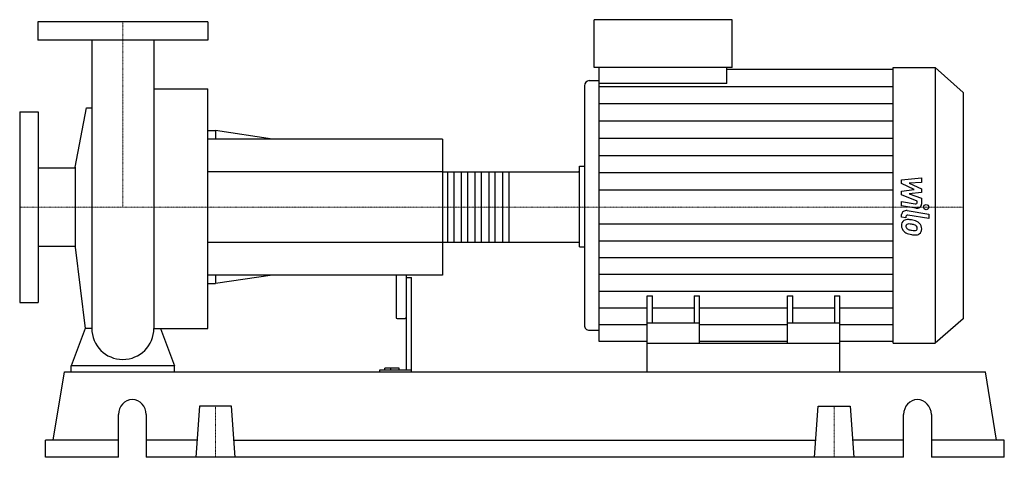
# Model space of a CAD drawing. Extents: x -100 to 855, y 0 to 425.
import ezdxf

# ---------------------------------------------------------------- set-up
doc = ezdxf.new("R2010")
doc.units = 0
doc.linetypes.add('DASHDOT', pattern=[1, 0.5, -0.25, 0, -0.25])
doc.layers.get('0').update_dxf_attribs({"color": 124})
doc.layers.add('CP_AXIS', color=143, linetype='DASHDOT', lineweight=18)
doc.layers.add('CP_DETAL', color=33, linetype='Continuous')

msp = doc.modelspace()

# ---------------------------------------------------------------- linework, layer by layer
at = {"extrusion": (0, 1, 0)}
for p, q in [((82.5, 423), (-82.5, 423)), ((-82.5, 423), (-82.5, 405)), ((82.5, 423), (82.5, 405)), ((457.24, 378.5), (457.24, 425)), ((591.09, 425), (457.24, 425)), ((591.09, 378.5), (591.09, 425)), ((82.5, 405), (-82.5, 405)), ((591.09, 378.5), (457.24, 378.5)), ((461.99, 363.11), (461.99, 378.5)), ((585.9, 363.11), (585.9, 378.5)), ((585.9, 376.93), (747.2, 376.93)), ((747.2, 378.5), (787.88, 378.5)), ((787.88, 378.5), (787.88, 111)), ((815, 354.37), (787.88, 378.5)), ((452.49, 365.81), (461.99, 365.81)), ((585.9, 363.11), (461.99, 363.11)), ((30.15, 357.77), (82.5, 357.77)), ((447.75, 360.74), (447.75, 128.3)), ((815, 354.37), (815, 134.51)), ((-100, 335.5), (-100, 150.5)), ((-100, 335.5), (-82, 335.5)), ((-82, 335.5), (-82, 150.5)), ((-46.35, 281.9), (-35.29, 339.33)), ((82.5, 317.25), (89.9, 317.25)), ((89.9, 317.25), (89.9, 309)), ((145.36, 309), (89.9, 317.25)), ((310, 309), (82.5, 309)), ((310, 309), (310, 177)), ((-82, 281.05), (-46.35, 281.05)), ((-46.35, 281.9), (-46.35, 204.1)), ((310, 277.15), (442.11, 277.15)), ((443, 282.58), (447.75, 282.58)), ((443, 209.83), (443, 276.17)), ((-82, 204.95), (-46.35, 204.95)), ((-46.35, 204.1), (-36.64, 125.21)), ((310, 208.85), (442.11, 208.85)), ((443, 204.44), (447.75, 204.44)), ((310, 177), (82.5, 177)), ((89.9, 177), (89.9, 168.75)), ((145.36, 177), (89.9, 168.75)), ((265, 177), (265, 136.13)), ((275, 177), (275, 84.64)), ((275, 174.79), (280, 174.79)), ((280, 83), (280, 174.79)), ((82.5, 168.75), (89.9, 168.75)), ((508.5, 111), (508.5, 156.77)), ((508.5, 156.77), (513.69, 156.77)), ((513.69, 130.28), (513.69, 156.77)), ((554.21, 156.77), (554.21, 130.28)), ((554.21, 156.77), (559.41, 156.77)), ((559.41, 111), (559.41, 156.77)), ((644.59, 111), (644.59, 156.77)), ((644.59, 156.77), (649.79, 156.77)), ((649.79, 130.28), (649.79, 156.77)), ((690.31, 156.77), (690.31, 130.28)), ((690.31, 156.77), (695.5, 156.77)), ((695.5, 111), (695.5, 156.77)), ((-100, 150.5), (-82, 150.5)), ((266, 134.9), (274, 134.9)), ((815, 134.51), (787.88, 111)), ((559.41, 130.28), (508.5, 130.28)), ((695.5, 130.28), (644.59, 130.28)), ((452.49, 123.36), (461.99, 123.36)), ((508.5, 112.53), (461.99, 112.53)), ((508.5, 83), (508.5, 111)), ((508.5, 111), (695.5, 111)), ((644.59, 112.53), (559.41, 112.53)), ((747.2, 112.53), (695.5, 112.53)), ((695.5, 83), (695.5, 111)), ((747.2, 111), (787.88, 111)), ((-50, 83), (-50, 88.89)), ((50, 88.89), (-50, 88.89)), ((50, 83), (50, 88.89)), ((254.08, 84.64), (254.08, 86.54)), ((268, 86.54), (254.08, 86.54)), ((260, 84.64), (260, 86.54)), ((268, 84.64), (268, 86.54)), ((-67.51, 16.6), (-56.63, 83)), ((-56.63, 83), (836.63, 83)), ((248.91, 84.64), (248.91, 83)), ((280, 84.64), (248.91, 84.64)), ((847.51, 16.6), (836.63, 83)), ((74.42, 49.8), (71, 0)), ((105.58, 49.8), (74.42, 49.8)), ((109, 0), (105.58, 49.8)), ((671, 0), (674.42, 49.8)), ((674.42, 49.8), (705.58, 49.8)), ((705.58, 49.8), (709, 0)), ((-4.25, 0), (-4.25, 41.5)), ((22.71, 41.5), (22.71, 0)), ((757.29, 0), (757.29, 41.5)), ((784.25, 41.5), (784.25, 0)), ((-4.25, 16.6), (-75, 16.6)), ((-75, 0), (-75, 16.6)), ((72.14, 16.6), (22.71, 16.6)), ((107.86, 16.6), (672.14, 16.6)), ((757.29, 16.6), (707.86, 16.6)), ((855, 16.6), (784.25, 16.6)), ((855, 0), (855, 16.6)), ((-4.25, 0), (-75, 0)), ((757.29, 0), (22.71, 0)), ((855, 0), (784.25, 0))]:
    msp.add_line(p, q, dxfattribs=at)
for p, q in [((-30.15, 405), (-30.15, 125.21)), ((30.15, 405), (30.15, 125.21)), ((747.2, 111), (747.2, 378.5)), ((461.99, 112.53), (461.99, 363.11)), ((82.5, 125.21), (82.5, 357.77)), ((-35.29, 339.33), (-30.15, 339.33)), ((443, 204.44), (443, 282.58)), ((-36.64, 125.21), (-50, 88.89)), ((-30.15, 125.21), (-36.64, 125.21)), ((30.15, 125.21), (36.64, 125.21)), ((36.64, 125.21), (50, 88.89)), ((36.64, 125.21), (82.5, 125.21)), ((-50, 83), (50, 83)), ((508.5, 83), (695.5, 83))]:
    msp.add_line(p, q)
for start, end in [(180, 270), (270, 0)]:
    msp.add_arc((0, 125.21), 30.15, start, end)
for centre, major_axis, ratio, start_param, end_param in [((452.49, 360.74), (0, 5.07), 0.935264, 0, 1.570796), ((442.11, 276.17), (0, 0.976), 0.908804, -1.570796, 0), ((442.11, 209.83), (0, 0.976), 0.908804, 3.141593, 4.712389), ((266, 136.13), (0, 1.23), 0.812409, 1.570796, 3.141593), ((274, 136.13), (0, 1.23), 0.812409, 3.141593, 4.712389), ((452.49, 128.3), (0, 4.94), 0.960063, 1.570796, 3.141593), ((9.23, 41.5), (0, 14.5), 0.929132, -1.570796, 1.570796), ((770.77, 41.5), (0, 14.5), 0.929132, -1.570796, 1.570796)]:
    msp.add_ellipse(centre, major_axis=major_axis, ratio=ratio, start_param=start_param, end_param=end_param)
at = {"layer": 'CP_AXIS'}
for p, q in [((0, 423), (0, 243)), ((-100, 243), (443, 243)), ((815, 243), (443, 243)), ((90, 49.8), (90, 0)), ((690, 49.8), (690, 0))]:
    msp.add_line(p, q, dxfattribs=at)
at = {"layer": 'CP_DETAL'}
for p, q in [((461.99, 360.19), (747.2, 360.19)), ((461.99, 343.45), (747.2, 343.45)), ((461.99, 326.71), (747.2, 326.71)), ((461.99, 309.97), (747.2, 309.97)), ((461.99, 293.22), (747.2, 293.22)), ((374.28, 277.15), (374.28, 208.85)), ((461.99, 276.48), (747.2, 276.48)), ((755.43, 269.5), (774.68, 271.31)), ((755.43, 265.77), (755.43, 269.5)), ((774.68, 271.31), (774.68, 266.9)), ((461.99, 259.74), (747.2, 259.74)), ((767.51, 260.1), (755.43, 265.77)), ((755.43, 258.61), (767.51, 260.1)), ((755.43, 254.87), (755.43, 258.61)), ((774.68, 266.9), (762.78, 266.2)), ((762.78, 266.2), (774.68, 260.66)), ((774.68, 260.66), (774.68, 257.31)), ((755.42, 248.48), (768.59, 246.23)), ((755.42, 244.2), (755.42, 248.48)), ((770.62, 248.72), (755.43, 254.87)), ((774.68, 257.31), (762.78, 255.86)), ((762.78, 255.86), (774.68, 251.58)), ((770.62, 247.72), (770.62, 248.72)), ((774.68, 251.58), (774.69, 245.84)), ((769.27, 241.87), (755.42, 244.2)), ((760.86, 239.53), (781.74, 236.01)), ((755.43, 233.21), (755.43, 235.65)), ((759.49, 232.52), (755.43, 233.21)), ((759.49, 233.8), (759.49, 232.52)), ((781.74, 231.85), (761.53, 235.25)), ((781.74, 236.01), (781.74, 231.85)), ((461.99, 226.69), (747.2, 226.69)), ((461.99, 210.38), (747.2, 210.38)), ((461.99, 194.07), (747.2, 194.07)), ((461.99, 177.76), (747.2, 177.76)), ((461.99, 161.46), (747.2, 161.46)), ((461.99, 145.15), (508.5, 145.15)), ((513.69, 145.15), (554.21, 145.15)), ((559.41, 145.15), (644.59, 145.15)), ((649.79, 145.15), (690.31, 145.15)), ((695.5, 145.15), (747.2, 145.15)), ((461.99, 128.84), (508.5, 128.84)), ((559.41, 128.84), (644.59, 128.84)), ((695.5, 128.84), (747.2, 128.84))]:
    msp.add_line(p, q, dxfattribs=at)
at = {"layer": 'CP_DETAL', "extrusion": (0, 1, 0)}
for p, q in [((310, 277.15), (82.5, 277.15)), ((315.32, 208.85), (315.32, 277.15)), ((321.08, 277.15), (321.08, 208.85)), ((328.62, 208.85), (328.62, 277.15)), ((334.38, 277.15), (334.38, 208.85)), ((341.92, 208.85), (341.92, 277.15)), ((347.68, 277.15), (347.68, 208.85)), ((355.22, 208.85), (355.22, 277.15)), ((360.98, 277.15), (360.98, 208.85)), ((368.52, 208.85), (368.52, 277.15)), ((82.5, 208.85), (310, 208.85))]:
    msp.add_line(p, q, dxfattribs=at)
at = {"layer": 'CP_DETAL'}
msp.add_circle((779.2, 243), 2.54, dxfattribs=at)
for centre, major_axis, ratio, start_param, end_param in [((759.99, 235.65), (-4.56, 0), 0.866809, -1.76271, 0), ((768.91, 247.72), (-1.71, 0), 0.889793, 1.381048, 3.142223), ((770.13, 245.83), (-4.56, 0), 0.883125, 1.381363, 3.143507), ((761.65, 225.51), (-6.46, 0), 0.866809, -0.888066, 0.07402), ((761.15, 225.7), (-5.98, 0), 0.866809, -1.685238, -0.928686), ((761.21, 233.8), (-1.71, 0), 0.866809, -1.76271, 0), ((760.45, 211.08), (-22.85, 0), 0.866809, -1.774419, -1.631431), ((762.46, 216.04), (-16.86, 0), 0.866809, -2.040088, -1.726581), ((765.01, 225.05), (-9.81, 0), 0.866809, -0.005694, 0.709284), ((761.95, 224.55), (-2.42, 0), 0.866809, -0.868231, 0.082654), ((768, 224.91), (-8.49, 0), 0.866809, 0.073034, 0.213456), ((763.08, 224.26), (-3.54, 0), 0.866809, 0.300846, 0.702989), ((762.14, 224.03), (-3.01, 0), 0.866809, -1.69184, -0.948198), ((763.65, 224.75), (-4.34, 0), 0.866809, 0.717995, 1.131256), ((767.57, 232.86), (-14.49, 0), 0.866809, 1.161172, 1.397368), ((761.58, 212.26), (-16.59, 0), 0.866809, -1.782835, -1.626096), ((760.17, 204.05), (-26.15, 0), 0.866809, -1.832413, -1.759526), ((768.45, 236.11), (-18.33, 0), 0.866809, 1.385374, 1.544257), ((765.9, 221.56), (-5.17, 0), 0.866809, -2.402926, -1.770731), ((768.04, 222.72), (-2.87, 0), 0.866809, 1.544189, 2.197946), ((767.04, 222.58), (-3.53, 0), 0.866809, 3.118806, 3.850139), ((768.4, 222.13), (-2.12, 0), 0.866809, 2.249588, 2.768489), ((765.71, 222.29), (-8.97, 0), 0.866809, -2.434846, -2.079303), ((767.35, 222.45), (-3.23, 0), 0.866809, 2.781426, 3.163991), ((765.35, 221.88), (-9.55, 0), 0.866809, 3.129876, 3.86064), ((768.29, 221.4), (-6.63, 0), 0.866809, 2.266529, 3.207701), ((764.77, 224.94), (-9.54, 0), 0.866809, 0.715624, 1.292562), ((770.39, 240.45), (-28.29, 0), 0.866809, 1.275196, 1.381612), ((769.17, 232.77), (-19.37, 0), 0.866809, 1.357597, 1.549131), ((769.03, 221.04), (-5.83, 0), 0.866809, 1.522233, 2.215131)]:
    msp.add_ellipse(centre, major_axis=major_axis, ratio=ratio, start_param=start_param, end_param=end_param, dxfattribs=at)

doc.saveas('drawing.dxf')
